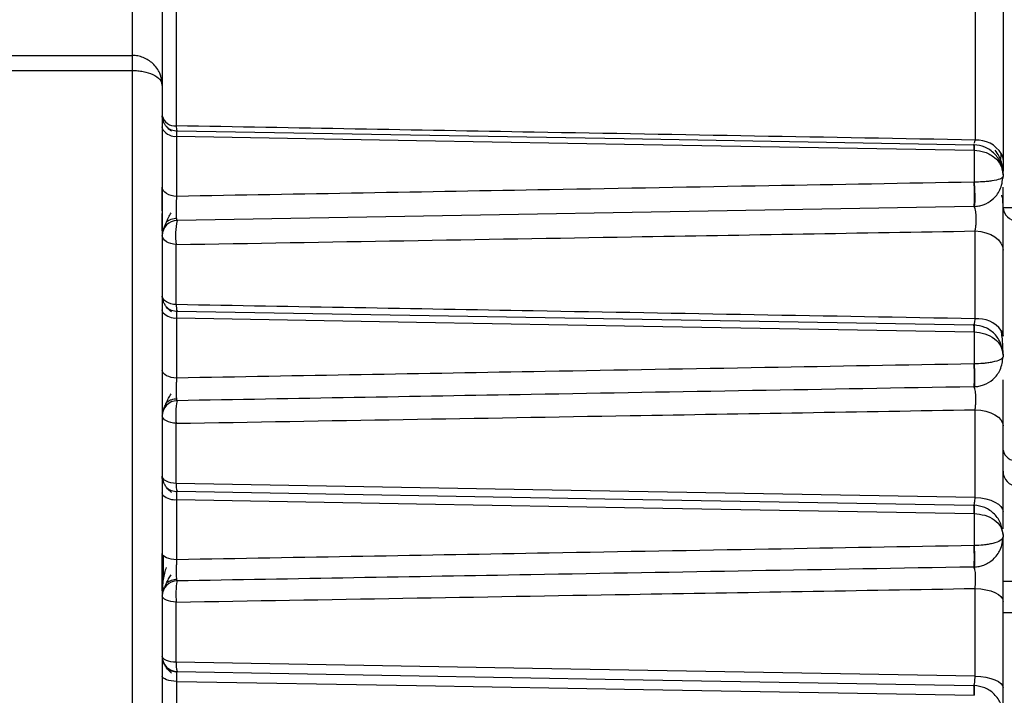
# Model space of a CAD drawing. Units: millimetres. Extents: x 1499 to 2688, y 76 to 917.
# Drawn here: x 1708 to 1712, y 790 to 792 of the extents above; entities that cross this region are included whole.
import ezdxf

# ---------------------------------------------------------------- set-up
doc = ezdxf.new("R2010")
doc.units = ezdxf.units.MM
doc.header["$LTSCALE"] = 0.2
doc.header["$PDSIZE"] = -1
doc.dimstyles.new('EFORT-ST', dxfattribs={"dimtxt": 7.5, "dimasz": 7.5, "dimexe": 1.25, "dimexo": 0.625, "dimtad": 1, "dimlfac": 10, "dimdsep": 46, "dimtxsty": 'Standard', "dimcen": 2.5, "dimclrd": 3, "dimclre": 3, "dimadec": 0, "dimazin": 0, "dimtfac": 1, "dimtmove": 0, "dimatfit": 3, "dimfxl": 1, "dimarcsym": 0})

# ---------------------------------------------------------------- blocks, each defined once
blk = doc.blocks.new('*D269')
at = {"color": 3, "lineweight": -2}
blk.add_line((1641.2991, 818.0933), (1596.3356, 823.4913), dxfattribs=at)
at = {"color": 3}
blk.add_solid([(1596.4846, 824.7324), (1596.1867, 822.2502), (1588.8891, 824.3853)], dxfattribs=at)
at = {"layer": 'Defpoints', "color": 0}
for p in [(1588.8891, 824.3853), (1896.5003, 787.4556)]:
    blk.add_point(p, dxfattribs=at)
at = {"color": 0, "insert": (1623.0621, 824.6891), "char_height": 7.5, "attachment_point": 5, "rotation": 353.1542}
blk.add_mtext('R3098.2', dxfattribs=at)

msp = doc.modelspace()

# ---------------------------------------------------------------- linework, layer by layer
at = {"color": 7, "linetype": 'Continuous', "lineweight": 25}
for p, q in [((1708.7086, 792.8738), (1708.7086, 791.7438)), ((1708.8086, 792.8738), (1708.8086, 791.6438)), ((1711.5156, 792.756), (1711.5156, 791.4623)), ((1711.6086, 792.6887), (1711.6086, 791.3939)), ((1708.2586, 791.7438), (1708.7086, 791.7438)), ((1708.2586, 791.6938), (1708.7086, 791.6938)), ((1708.7086, 791.6938), (1708.7086, 783.1938)), ((1708.8086, 791.6438), (1708.8086, 784.1938)), ((1708.8575, 791.4908), (1708.8578, 791.4929)), ((1708.8569, 791.2748), (1708.8569, 791.4747)), ((1711.5104, 791.4466), (1711.5119, 791.4489)), ((1711.5121, 791.4466), (1711.5104, 791.4466)), ((1711.5121, 791.4285), (1711.5121, 791.3219)), ((1711.6086, 791.3939), (1711.6086, 791.3576)), ((1711.6086, 791.3466), (1711.6086, 791.3545)), ((1711.6086, 791.3466), (1711.6086, 791.3409)), ((1711.6086, 791.335), (1711.6086, 791.3409)), ((1711.5104, 791.2409), (1708.8578, 791.1946)), ((1711.5104, 791.2409), (1711.5121, 791.241)), ((1711.6086, 791.2378), (1711.6586, 791.2378)), ((1708.8551, 790.9143), (1708.8551, 791.1144)), ((1711.6086, 790.8091), (1711.6086, 791.0962)), ((1708.8569, 790.67), (1708.8569, 790.8699)), ((1708.8574, 790.8902), (1708.8578, 790.8929)), ((1711.5121, 790.8466), (1711.5104, 790.8466)), ((1711.5121, 790.8236), (1711.5121, 790.7171)), ((1711.6066, 790.8209), (1711.6038, 790.8209)), ((1711.6086, 790.7466), (1711.6086, 790.7516)), ((1711.6086, 790.7466), (1711.6086, 790.7409)), ((1711.5104, 790.6409), (1711.5121, 790.641)), ((1708.8551, 790.3192), (1708.8551, 790.5193)), ((1711.6086, 790.2243), (1711.6086, 790.5114)), ((1708.8086, 790.3352), (1708.8086, 790.3429)), ((1708.8574, 790.2896), (1708.8578, 790.2929)), ((1708.8569, 790.0652), (1708.8569, 790.2652)), ((1711.5121, 790.2466), (1711.5104, 790.2466)), ((1711.5121, 790.2188), (1711.5121, 790.1123)), ((1711.6086, 790.1466), (1711.6086, 790.1409)), ((1711.5104, 790.0409), (1711.5121, 790.041)), ((1711.6086, 789.9938), (1711.656, 789.9938)), ((1708.8551, 789.7241), (1708.8551, 789.9242)), ((1711.6086, 789.6394), (1711.6086, 789.9266)), ((1711.6686, 789.8885), (1711.6086, 789.8885)), ((1708.8569, 789.4605), (1708.8569, 789.6604)), ((1711.5121, 789.6466), (1711.5104, 789.6466))]:
    msp.add_line(p, q, dxfattribs=at)
at = {"color": 8, "linetype": 'Continuous', "lineweight": 25}
for p, q in [((1708.8551, 792.8438), (1708.8551, 791.5094)), ((1711.5137, 791.4518), (1711.5156, 791.4623)), ((1711.6059, 790.8226), (1711.6052, 790.8209))]:
    msp.add_line(p, q, dxfattribs=at)
at = {"color": 7, "linetype": 'Continuous', "lineweight": 25, "flags": 128}
for points in [[(1708.8123, 791.5242), (1708.8096, 791.5333), (1708.8086, 791.5429)], [(1708.8119, 791.4952), (1708.8096, 791.5004), (1708.8086, 791.5064)], [(1708.8578, 791.4929), (1710.3465, 791.4669), (1711.5104, 791.4466)], [(1708.8569, 791.4747), (1709.6551, 791.4608), (1710.411, 791.4476), (1711.5119, 791.4285)], [(1711.6028, 791.417), (1711.6069, 791.4067), (1711.6086, 791.3939)], [(1708.8569, 791.2748), (1708.8474, 791.2755), (1708.8383, 791.2774), (1708.83, 791.2802), (1708.8227, 791.284), (1708.8167, 791.2885), (1708.8123, 791.2936), (1708.8096, 791.2992), (1708.8086, 791.3049)], [(1708.8551, 791.1144), (1708.8459, 791.1153), (1708.8371, 791.1173), (1708.8291, 791.1202), (1708.8221, 791.1239), (1708.8163, 791.1285), (1708.8121, 791.1335), (1708.8095, 791.139), (1708.8086, 791.1446)], [(1711.5156, 790.8673), (1711.5156, 790.9046), (1711.5156, 790.9417), (1711.5156, 790.9785), (1711.5156, 791.0152), (1711.5156, 791.0516), (1711.5156, 791.0878), (1711.5156, 791.1237), (1711.5156, 791.1595)], [(1711.5156, 791.1595), (1711.5341, 791.1575), (1711.5517, 791.1534), (1711.5678, 791.1473), (1711.5818, 791.1395), (1711.5932, 791.13), (1711.6017, 791.1195), (1711.6069, 791.108), (1711.6086, 791.0962)], [(1708.8123, 790.9242), (1708.8096, 790.9333), (1708.8086, 790.9429)], [(1708.8551, 790.9143), (1708.8459, 790.9152), (1708.8371, 790.917), (1708.8291, 790.9198), (1708.8221, 790.9233), (1708.8163, 790.9276), (1708.8121, 790.9324), (1708.8095, 790.9376), (1708.8086, 790.9429)], [(1708.8119, 790.8873), (1708.8096, 790.8918), (1708.8086, 790.8969)], [(1708.8569, 790.8699), (1709.6551, 790.856), (1710.411, 790.8428), (1711.5119, 790.8236)], [(1708.8578, 790.8929), (1710.3422, 790.867), (1711.5104, 790.8466)], [(1711.6028, 790.8287), (1711.6069, 790.82), (1711.6086, 790.8091)], [(1708.8569, 790.67), (1708.8474, 790.6706), (1708.8383, 790.6722), (1708.83, 790.6746), (1708.8227, 790.6778), (1708.8167, 790.6816), (1708.8123, 790.6859), (1708.8096, 790.6906), (1708.8086, 790.6954)], [(1708.8551, 790.5193), (1708.8459, 790.5201), (1708.8371, 790.5217), (1708.8291, 790.5241), (1708.8221, 790.5273), (1708.8163, 790.5311), (1708.8121, 790.5353), (1708.8095, 790.5399), (1708.8086, 790.5446)], [(1711.5156, 790.2724), (1711.5156, 790.3095), (1711.5156, 790.3464), (1711.5156, 790.3831), (1711.5156, 790.4197), (1711.5156, 790.4562), (1711.5156, 790.4924), (1711.5156, 790.5286), (1711.5156, 790.5645)], [(1711.5156, 790.5645), (1711.5341, 790.5629), (1711.5517, 790.5595), (1711.5678, 790.5544), (1711.5818, 790.5477), (1711.5932, 790.5398), (1711.6017, 790.5309), (1711.6069, 790.5213), (1711.6086, 790.5114)], [(1708.8123, 790.3241), (1708.8096, 790.3333), (1708.8086, 790.3429)], [(1708.8551, 790.3192), (1708.8459, 790.3199), (1708.8371, 790.3215), (1708.8291, 790.3237), (1708.8221, 790.3267), (1708.8163, 790.3302), (1708.8121, 790.3342), (1708.8095, 790.3385), (1708.8086, 790.3429)], [(1711.5156, 790.2724), (1710.0424, 790.2983), (1708.8551, 790.3192)], [(1708.8119, 790.2794), (1708.8096, 790.2832), (1708.8086, 790.2874)], [(1708.8578, 790.2929), (1710.3443, 790.267), (1711.5104, 790.2466)], [(1708.8569, 790.2652), (1709.6551, 790.2512), (1710.411, 790.238), (1711.5119, 790.2188)], [(1711.5156, 790.2724), (1711.5341, 790.2709), (1711.5517, 790.2678), (1711.5678, 790.2632), (1711.5818, 790.2572), (1711.5932, 790.25), (1711.6017, 790.2419), (1711.6069, 790.2333), (1711.6086, 790.2243)], [(1708.8569, 790.0652), (1708.8474, 790.0658), (1708.8383, 790.067), (1708.83, 790.069), (1708.8227, 790.0715), (1708.8167, 790.0746), (1708.8123, 790.0781), (1708.8096, 790.0819), (1708.8086, 790.0859)], [(1711.5156, 789.6775), (1711.5156, 789.7144), (1711.5156, 789.7512), (1711.5156, 789.7878), (1711.5156, 789.8244), (1711.5156, 789.8609), (1711.5156, 789.8972), (1711.5156, 789.9335), (1711.5156, 789.9696)], [(1711.5156, 789.9696), (1711.5341, 789.9683), (1711.5517, 789.9655), (1711.5678, 789.9614), (1711.5818, 789.956), (1711.5932, 789.9496), (1711.6017, 789.9424), (1711.6069, 789.9346), (1711.6086, 789.9266)], [(1708.8551, 789.9242), (1708.8459, 789.9248), (1708.8371, 789.9261), (1708.8291, 789.9281), (1708.8221, 789.9307), (1708.8163, 789.9337), (1708.8121, 789.9371), (1708.8095, 789.9408), (1708.8086, 789.9446)], [(1708.8551, 789.7241), (1708.8459, 789.7247), (1708.8371, 789.7259), (1708.8291, 789.7277), (1708.8221, 789.7301), (1708.8163, 789.7329), (1708.8121, 789.736), (1708.8095, 789.7394), (1708.8086, 789.7429)], [(1711.5156, 789.6775), (1710.0416, 789.7033), (1708.8551, 789.7241)], [(1708.8578, 789.6929), (1710.346, 789.6669), (1711.5104, 789.6466)], [(1708.8569, 789.6604), (1708.8474, 789.6609), (1708.8383, 789.6619), (1708.83, 789.6636), (1708.8227, 789.6657), (1708.8167, 789.6684), (1708.8123, 789.6713), (1708.8096, 789.6745), (1708.8086, 789.6779)], [(1708.8569, 789.6604), (1709.6549, 789.6465), (1710.4108, 789.6332), (1711.5119, 789.614)], [(1711.5156, 789.6775), (1711.5341, 789.6763), (1711.5517, 789.6738), (1711.5678, 789.6702), (1711.5818, 789.6654), (1711.5932, 789.6598), (1711.6017, 789.6534), (1711.6069, 789.6466), (1711.6086, 789.6394)]]:
    msp.add_lwpolyline(points, dxfattribs=at)
at = {"color": 7, "linetype": 'Continuous', "lineweight": 25}
for centre, radius, start, end in [((1708.8506, 791.5522), 0.043, 192.4024, 276.013), ((1708.8904, 791.5065), 0.0354, 175.4013, 202.6584), ((1711.6557, 791.2405), 0.0471, 183.3214, 270.39), ((1708.8586, 791.1446), 0.05, 90.9998, 180), ((1709.076, 791.1474), 0.2233, 167.7741, 188.4938), ((1708.9091, 790.9101), 0.0541, 175.5102, 198.4471), ((1708.8586, 790.5446), 0.05, 90.9999, 180), ((1709.0846, 790.549), 0.2314, 168.6359, 187.3891), ((1711.6515, 790.4383), 0.0437, 191.1858, 275.9858), ((1711.6586, 790.3596), 0.05, 180, 267), ((1708.9301, 790.3134), 0.0752, 175.5722, 195.7965), ((1708.8586, 789.9446), 0.05, 90.9999, 180), ((1709.0858, 789.9509), 0.2322, 169.1438, 186.6046), ((1708.8586, 789.7429), 0.05, 180, 269.0001), ((1708.9525, 789.7166), 0.0976, 175.5739, 194.0142)]:
    msp.add_arc(centre, radius, start, end, dxfattribs=at)
at = {"color": 8, "linetype": 'Continuous', "lineweight": 25}
for centre, radius, start, end in [((1708.8526, 791.525), 0.0505, 216.2308, 274.8636), ((1711.5205, 791.3651), 0.0973, 32.209, 92.8684), ((1708.8515, 790.9229), 0.0532, 222.0036, 275.8168), ((1711.5234, 790.7672), 0.1005, 37.7512, 94.4324), ((1708.8506, 790.3232), 0.0583, 228.5438, 276.2376)]:
    msp.add_arc(centre, radius, start, end, dxfattribs=at)
at = {"color": 7, "linetype": 'Continuous', "lineweight": 25}
for points, knots in [([(1708.7086, 791.7438), (1708.7086, 791.743), (1708.7086, 791.7415), (1708.7086, 791.73), (1708.7086, 791.7134), (1708.7086, 791.7003), (1708.7086, 791.6938)], [0, 0, 0, 0, 0.250032, 0.5, 0.749968, 1, 1, 1, 1]), ([(1708.8086, 791.6438), (1708.807, 791.6576), (1708.8038, 791.6844), (1708.7796, 791.7177), (1708.7515, 791.7356), (1708.7271, 791.7428), (1708.7148, 791.7435), (1708.7086, 791.7438)], [0, 0, 0, 0, 0.278354, 0.538956, 0.776487, 0.889313, 1, 1, 1, 1]), ([(1708.7086, 791.6938), (1708.7147, 791.6936), (1708.7271, 791.6933), (1708.7516, 791.6897), (1708.7796, 791.6808), (1708.8038, 791.6641), (1708.807, 791.6507), (1708.8086, 791.6438)], [0, 0, 0, 0, 0.110597, 0.223889, 0.461003, 0.72137, 1, 1, 1, 1]), ([(1708.8391, 791.4917), (1708.8333, 791.4964), (1708.8243, 791.5036), (1708.8161, 791.5157), (1708.8134, 791.5216), (1708.8121, 791.5247)], [0, 0, 0, 0, 0.480774, 0.736204, 1, 1, 1, 1]), ([(1708.8579, 791.4917), (1708.8548, 791.4919), (1708.8485, 791.4923), (1708.8393, 791.4952), (1708.8303, 791.4997), (1708.8253, 791.5042), (1708.8227, 791.5065)], [0, 0, 0, 0, 0.233048, 0.480041, 0.737294, 1, 1, 1, 1]), ([(1711.5156, 791.4623), (1711.026, 791.471), (1710.1392, 791.4867), (1709.2523, 791.5024), (1708.8551, 791.5094)], [0, 0, 0, 0, 0.552139, 1, 1, 1, 1]), ([(1711.5104, 791.4466), (1711.5105, 791.4464), (1711.5107, 791.4459), (1711.511, 791.4422), (1711.5112, 791.4365), (1711.5112, 791.4311), (1711.5113, 791.4285)], [0, 0, 0, 0, 0.2469469, 0.4999867, 0.7530334, 1, 1, 1, 1]), ([(1711.5121, 791.4466), (1711.5121, 791.4466), (1711.5121, 791.4466), (1711.5122, 791.4465), (1711.5123, 791.446), (1711.5123, 791.4441), (1711.5123, 791.4414), (1711.5123, 791.4397), (1711.5122, 791.4367), (1711.5121, 791.4329), (1711.5119, 791.4305), (1711.5119, 791.4291), (1711.5119, 791.4286), (1711.5119, 791.4285)], [0, 0, 0, 0, 0.003882, 0.036737, 0.13094, 0.498099, 0.50523, 0.568425, 0.749147, 0.87464, 0.959708, 0.985371, 1, 1, 1, 1]), ([(1711.6086, 791.3466), (1711.6072, 791.3596), (1711.6042, 791.3854), (1711.5817, 791.4182), (1711.5498, 791.4412), (1711.5244, 791.4448), (1711.5121, 791.4466)], [0, 0, 0, 0, 0.256973, 0.509757, 0.762362, 1, 1, 1, 1]), ([(1711.5121, 791.4284), (1711.5244, 791.427), (1711.5498, 791.424), (1711.5817, 791.4052), (1711.6042, 791.3784), (1711.6072, 791.3573), (1711.6086, 791.3466)], [0, 0, 0, 0, 0.2376835, 0.4899988, 0.7429619, 1, 1, 1, 1]), ([(1711.6086, 791.3473), (1711.6085, 791.3541), (1711.6082, 791.3675), (1711.6035, 791.3891), (1711.5955, 791.41), (1711.587, 791.4221), (1711.5828, 791.4281)], [0, 0, 0, 0, 0.2531003, 0.5046759, 0.7541134, 1, 1, 1, 1]), ([(1711.6004, 791.3955), (1711.6008, 791.3979), (1711.6018, 791.4029), (1711.6025, 791.4125), (1711.6028, 791.4173)], [0, 0, 0, 0, 0.493818, 1, 1, 1, 1]), ([(1711.6086, 791.3409), (1711.6066, 791.338), (1711.6031, 791.3329), (1711.5794, 791.3272), (1711.557, 791.3243), (1711.5376, 791.3225), (1711.5217, 791.3222), (1711.5121, 791.3219)], [0, 0, 0, 0, 0.356423, 0.639113, 0.748433, 0.847859, 1, 1, 1, 1]), ([(1711.5121, 791.241), (1711.5173, 791.2414), (1711.5278, 791.2423), (1711.5499, 791.2486), (1711.5778, 791.2653), (1711.6032, 791.2983), (1711.6067, 791.3257), (1711.6086, 791.3409)], [0, 0, 0, 0, 0.082088, 0.167346, 0.373635, 0.651941, 1, 1, 1, 1]), ([(1708.8086, 791.2267), (1708.8086, 791.2358), (1708.8086, 791.2542), (1708.8086, 791.2816), (1708.8086, 791.2972), (1708.8086, 791.3049)], [0, 0, 0, 0, 0.331849, 0.667696, 1, 1, 1, 1]), ([(1711.5119, 791.3219), (1711.284, 791.3179), (1710.8128, 791.3095), (1709.9278, 791.2938), (1709.2706, 791.2821), (1708.8569, 791.2748)], [0, 0, 0, 0, 0.257469, 0.5325, 1, 1, 1, 1]), ([(1711.5113, 791.3219), (1711.5114, 791.3186), (1711.5118, 791.3115), (1711.5123, 791.2984), (1711.5126, 791.2836), (1711.5126, 791.2688), (1711.5123, 791.2561), (1711.5117, 791.247), (1711.5111, 791.2418), (1711.5106, 791.2412), (1711.5104, 791.2409)], [0, 0, 0, 0, 0.107702, 0.22897, 0.361332, 0.500027, 0.638718, 0.771069, 0.89232, 1, 1, 1, 1]), ([(1711.5121, 791.3219), (1711.5124, 791.3186), (1711.513, 791.3116), (1711.5137, 791.2984), (1711.5142, 791.2837), (1711.5144, 791.2689), (1711.5142, 791.2561), (1711.5137, 791.2471), (1711.513, 791.2419), (1711.5124, 791.2413), (1711.5121, 791.241)], [0, 0, 0, 0, 0.10771, 0.228978, 0.361331, 0.500013, 0.638692, 0.771039, 0.892299, 1, 1, 1, 1]), ([(1711.6086, 791.0962), (1711.6086, 791.1078), (1711.6086, 791.131), (1711.6086, 791.1726), (1711.6086, 791.2153), (1711.6086, 791.2558), (1711.6086, 791.2874), (1711.6086, 791.301), (1711.6086, 791.3059)], [0, 0, 0, 0, 0.178953, 0.358645, 0.538091, 0.717562, 0.897363, 1, 1, 1, 1]), ([(1708.8578, 791.1946), (1708.8575, 791.195), (1708.857, 791.1957), (1708.8564, 791.2016), (1708.8559, 791.2105), (1708.8557, 791.222), (1708.8556, 791.2353), (1708.8558, 791.2493), (1708.8563, 791.263), (1708.8567, 791.2709), (1708.8569, 791.2748)], [0, 0, 0, 0, 0.125304, 0.250451, 0.375446, 0.500312, 0.625128, 0.749958, 0.874875, 1, 1, 1, 1]), ([(1711.6086, 791.2316), (1711.6086, 791.2338), (1711.6086, 791.2437), (1711.6084, 791.2576), (1711.6073, 791.2704), (1711.6057, 791.2766), (1711.6034, 791.2767), (1711.6027, 791.2767)], [0, 0, 0, 0, 0.085572, 0.382003, 0.650337, 0.896849, 1, 1, 1, 1]), ([(1711.5156, 791.1595), (1711.5163, 791.1634), (1711.5177, 791.1711), (1711.5189, 791.1849), (1711.5193, 791.1989), (1711.5189, 791.2123), (1711.5178, 791.2242), (1711.5159, 791.2335), (1711.5133, 791.2398), (1711.5114, 791.2406), (1711.5104, 791.2409)], [0, 0, 0, 0, 0.125942, 0.248618, 0.369265, 0.489846, 0.61229, 0.738023, 0.867524, 1, 1, 1, 1]), ([(1708.8086, 791.1595), (1708.8086, 791.1595), (1708.8086, 791.1632), (1708.8086, 791.1769), (1708.8086, 791.1967), (1708.8086, 791.2116), (1708.8086, 791.2176)], [0, 0, 0, 0, 0.001237, 0.375786, 0.750374, 1, 1, 1, 1]), ([(1708.8121, 791.163), (1708.8133, 791.1662), (1708.8157, 791.1723), (1708.8216, 791.1876), (1708.8288, 791.2039), (1708.8348, 791.215), (1708.8377, 791.2203)], [0, 0, 0, 0, 0.280692, 0.539084, 0.777712, 1, 1, 1, 1]), ([(1708.822, 791.1887), (1708.8245, 791.1907), (1708.8294, 791.1946), (1708.8383, 791.1987), (1708.8475, 791.2014), (1708.8538, 791.2019), (1708.8568, 791.2021)], [0, 0, 0, 0, 0.262704, 0.519956, 0.76695, 1, 1, 1, 1]), ([(1708.8551, 791.1144), (1709.3605, 791.1229), (1710.2474, 791.138), (1711.1341, 791.153), (1711.5156, 791.1595)], [0, 0, 0, 0, 0.569734, 1, 1, 1, 1]), ([(1708.8391, 790.8904), (1708.8332, 790.8954), (1708.8242, 790.9032), (1708.8161, 790.9157), (1708.8134, 790.9216), (1708.8121, 790.9246)], [0, 0, 0, 0, 0.477926, 0.733741, 1, 1, 1, 1]), ([(1708.8578, 790.8914), (1708.8548, 790.8916), (1708.8485, 790.892), (1708.8393, 790.8948), (1708.8303, 790.8994), (1708.8253, 790.9038), (1708.8227, 790.9061)], [0, 0, 0, 0, 0.233048, 0.480041, 0.737293, 1, 1, 1, 1]), ([(1711.5156, 790.8673), (1711.025, 790.876), (1710.1382, 790.8917), (1709.2514, 790.9073), (1708.8551, 790.9143)], [0, 0, 0, 0, 0.5531975, 1, 1, 1, 1]), ([(1711.5104, 790.8466), (1711.511, 790.847), (1711.5123, 790.8477), (1711.5143, 790.8538), (1711.5151, 790.8622), (1711.5156, 790.8673)], [0, 0, 0, 0, 0.2852017, 0.5671007, 1, 1, 1, 1]), ([(1711.5104, 790.8466), (1711.5105, 790.8463), (1711.5107, 790.8457), (1711.511, 790.8409), (1711.5112, 790.8336), (1711.5112, 790.8269), (1711.5113, 790.8237)], [0, 0, 0, 0, 0.246053, 0.49999, 0.753933, 1, 1, 1, 1]), ([(1711.5121, 790.8466), (1711.5121, 790.8466), (1711.5121, 790.8466), (1711.5121, 790.8466), (1711.5122, 790.8465), (1711.5123, 790.8459), (1711.5124, 790.8421), (1711.5123, 790.8336), (1711.512, 790.8269), (1711.5119, 790.8236)], [0, 0, 0, 0, 0.001123, 0.009882, 0.034224, 0.127345, 0.49884, 0.753369, 1, 1, 1, 1]), ([(1711.6086, 790.7466), (1711.6071, 790.7597), (1711.6042, 790.7855), (1711.5816, 790.8183), (1711.5497, 790.8412), (1711.5244, 790.8448), (1711.5121, 790.8466)], [0, 0, 0, 0, 0.259275, 0.512985, 0.764172, 1, 1, 1, 1]), ([(1711.5121, 790.8236), (1711.5244, 790.8222), (1711.5497, 790.8194), (1711.5816, 790.8018), (1711.6042, 790.7766), (1711.6071, 790.7567), (1711.6086, 790.7466)], [0, 0, 0, 0, 0.235779, 0.486633, 0.740602, 1, 1, 1, 1]), ([(1711.6086, 790.7484), (1711.6086, 790.7535), (1711.6086, 790.7636), (1711.6077, 790.7837), (1711.606, 790.8055), (1711.6039, 790.8211), (1711.6028, 790.8287)], [0, 0, 0, 0, 0.269222, 0.525825, 0.769473, 1, 1, 1, 1]), ([(1711.6086, 790.7409), (1711.6067, 790.7374), (1711.6033, 790.7309), (1711.5804, 790.7239), (1711.5583, 790.7202), (1711.5384, 790.7179), (1711.5221, 790.7174), (1711.5121, 790.7171)], [0, 0, 0, 0, 0.335863, 0.615619, 0.730307, 0.83458, 1, 1, 1, 1]), ([(1711.5121, 790.641), (1711.5175, 790.6414), (1711.5284, 790.6423), (1711.5509, 790.649), (1711.5786, 790.6661), (1711.6035, 790.6991), (1711.6068, 790.7262), (1711.6086, 790.7409)], [0, 0, 0, 0, 0.089027, 0.180973, 0.39677, 0.671724, 1, 1, 1, 1]), ([(1711.5119, 790.7171), (1711.2798, 790.713), (1710.8039, 790.7045), (1709.919, 790.6888), (1709.266, 790.6773), (1708.8569, 790.67)], [0, 0, 0, 0, 0.262185, 0.537743, 1, 1, 1, 1]), ([(1711.5113, 790.7171), (1711.5114, 790.7136), (1711.5117, 790.7064), (1711.5121, 790.6936), (1711.5123, 790.6797), (1711.5122, 790.6662), (1711.512, 790.6547), (1711.5115, 790.6465), (1711.511, 790.6418), (1711.5106, 790.6412), (1711.5104, 790.6409)], [0, 0, 0, 0, 0.109494, 0.231276, 0.36289, 0.500031, 0.637167, 0.768768, 0.89053, 1, 1, 1, 1]), ([(1711.5121, 790.7171), (1711.5124, 790.7137), (1711.5128, 790.7064), (1711.5134, 790.6937), (1711.5138, 790.6798), (1711.514, 790.6663), (1711.5138, 790.6548), (1711.5134, 790.6466), (1711.5128, 790.6418), (1711.5124, 790.6413), (1711.5121, 790.641)], [0, 0, 0, 0, 0.109488, 0.231259, 0.362859, 0.499988, 0.637118, 0.768724, 0.890503, 1, 1, 1, 1]), ([(1708.8578, 790.5946), (1708.8575, 790.595), (1708.8571, 790.5956), (1708.8566, 790.6009), (1708.8562, 790.6089), (1708.856, 790.6195), (1708.8559, 790.6318), (1708.8561, 790.6449), (1708.8564, 790.6582), (1708.8567, 790.6661), (1708.8569, 790.67)], [0, 0, 0, 0, 0.125258, 0.250381, 0.375389, 0.500295, 0.625159, 0.750018, 0.87492, 1, 1, 1, 1]), ([(1711.5104, 790.6409), (1711.0194, 790.6324), (1710.1352, 790.6169), (1709.251, 790.6015), (1708.8578, 790.5946)], [0, 0, 0, 0, 0.555313, 1, 1, 1, 1]), ([(1711.5156, 790.5645), (1711.5161, 790.5685), (1711.5172, 790.5763), (1711.518, 790.5896), (1711.5182, 790.6028), (1711.5178, 790.6152), (1711.5167, 790.626), (1711.515, 790.6343), (1711.5129, 790.6399), (1711.5112, 790.6406), (1711.5104, 790.6409)], [0, 0, 0, 0, 0.124867, 0.247493, 0.368949, 0.490666, 0.614036, 0.740015, 0.868864, 1, 1, 1, 1]), ([(1711.6086, 790.5114), (1711.6086, 790.5231), (1711.6086, 790.5467), (1711.6086, 790.5869), (1711.6086, 790.6263), (1711.6086, 790.6529), (1711.6086, 790.6637), (1711.6086, 790.6638)], [0, 0, 0, 0, 0.248234, 0.498042, 0.747681, 0.997492, 1, 1, 1, 1]), ([(1708.8121, 790.563), (1708.8134, 790.5662), (1708.8157, 790.5723), (1708.8217, 790.5869), (1708.829, 790.6022), (1708.8351, 790.6126), (1708.838, 790.6176)], [0, 0, 0, 0, 0.280169, 0.538406, 0.777246, 1, 1, 1, 1]), ([(1708.8222, 790.5878), (1708.8247, 790.5899), (1708.8296, 790.5939), (1708.8385, 790.598), (1708.8477, 790.6007), (1708.854, 790.6011), (1708.857, 790.6013)], [0, 0, 0, 0, 0.262705, 0.519956, 0.76695, 1, 1, 1, 1]), ([(1708.8551, 790.5193), (1709.359, 790.5279), (1710.2459, 790.5429), (1711.1327, 790.558), (1711.5156, 790.5645)], [0, 0, 0, 0, 0.568143, 1, 1, 1, 1]), ([(1708.839, 790.2889), (1708.8332, 790.2944), (1708.8242, 790.3027), (1708.8161, 790.3156), (1708.8135, 790.3215), (1708.8121, 790.3246)], [0, 0, 0, 0, 0.4753, 0.7315, 1, 1, 1, 1]), ([(1708.8578, 790.291), (1708.8548, 790.2912), (1708.8485, 790.2916), (1708.8392, 790.2945), (1708.8303, 790.299), (1708.8252, 790.3034), (1708.8227, 790.3056)], [0, 0, 0, 0, 0.233047, 0.48004, 0.737293, 1, 1, 1, 1]), ([(1711.5104, 790.2466), (1711.5111, 790.2471), (1711.5124, 790.2479), (1711.5145, 790.2558), (1711.5152, 790.2661), (1711.5156, 790.2724)], [0, 0, 0, 0, 0.285572, 0.567622, 1, 1, 1, 1]), ([(1711.5104, 790.2466), (1711.5105, 790.2463), (1711.5108, 790.2455), (1711.5111, 790.2396), (1711.5112, 790.2307), (1711.5112, 790.2227), (1711.5113, 790.2188)], [0, 0, 0, 0, 0.245112, 0.499986, 0.754867, 1, 1, 1, 1]), ([(1711.5121, 790.2466), (1711.5122, 790.2462), (1711.5124, 790.2455), (1711.5125, 790.2396), (1711.5124, 790.2307), (1711.5122, 790.2227), (1711.5121, 790.2188)], [0, 0, 0, 0, 0.245128, 0.500005, 0.75488, 1, 1, 1, 1]), ([(1711.6086, 790.1466), (1711.6071, 790.1598), (1711.6042, 790.1857), (1711.5815, 790.2184), (1711.5496, 790.2412), (1711.5243, 790.2448), (1711.5121, 790.2466)], [0, 0, 0, 0, 0.261849, 0.516579, 0.766185, 1, 1, 1, 1]), ([(1711.5121, 790.2188), (1711.5243, 790.2175), (1711.5495, 790.2149), (1711.5814, 790.1984), (1711.6042, 790.1748), (1711.6071, 790.1561), (1711.6086, 790.1466)], [0, 0, 0, 0, 0.2336551, 0.4828875, 0.7379699, 1, 1, 1, 1]), ([(1711.6086, 790.1685), (1711.6086, 790.1698), (1711.6086, 790.1808), (1711.6086, 790.204), (1711.6086, 790.2243)], [0, 0, 0, 0, 0.123469, 1, 1, 1, 1]), ([(1711.6086, 790.1409), (1711.6068, 790.1368), (1711.6035, 790.1291), (1711.5813, 790.1207), (1711.5597, 790.1162), (1711.5394, 790.1133), (1711.5226, 790.1127), (1711.5121, 790.1123)], [0, 0, 0, 0, 0.319832, 0.595509, 0.712818, 0.821234, 1, 1, 1, 1]), ([(1711.5121, 790.041), (1711.5176, 790.0415), (1711.5289, 790.0424), (1711.5517, 790.0493), (1711.5792, 790.0667), (1711.6036, 790.0997), (1711.6069, 790.1265), (1711.6086, 790.1409)], [0, 0, 0, 0, 0.094813, 0.192442, 0.41472, 0.686185, 1, 1, 1, 1]), ([(1711.6086, 789.9266), (1711.6086, 789.9444), (1711.6086, 789.98), (1711.6086, 790.0376), (1711.6086, 790.0906), (1711.6086, 790.1323), (1711.6086, 790.1381), (1711.6086, 790.1409)], [0, 0, 0, 0, 0.186051, 0.372799, 0.559752, 0.780114, 1, 1, 1, 1]), ([(1708.8086, 789.9615), (1708.8086, 789.9644), (1708.8086, 789.9734), (1708.8086, 790.002), (1708.8086, 790.0435), (1708.8086, 790.0718), (1708.8086, 790.0859)], [0, 0, 0, 0, 0.127586, 0.38864, 0.695458, 1, 1, 1, 1]), ([(1711.5119, 790.1123), (1711.2837, 790.1082), (1710.8119, 790.0999), (1709.9269, 790.0842), (1709.2701, 790.0726), (1708.8569, 790.0652)], [0, 0, 0, 0, 0.257822, 0.533096, 1, 1, 1, 1]), ([(1711.5113, 790.1122), (1711.5114, 790.1088), (1711.5116, 790.1015), (1711.5119, 790.0892), (1711.512, 790.0762), (1711.512, 790.0638), (1711.5117, 790.0534), (1711.5114, 790.046), (1711.5109, 790.0417), (1711.5105, 790.0412), (1711.5104, 790.0409)], [0, 0, 0, 0, 0.111072, 0.23328, 0.364229, 0.500028, 0.635823, 0.766761, 0.88895, 1, 1, 1, 1]), ([(1711.5121, 790.1123), (1711.5123, 790.1088), (1711.5127, 790.1015), (1711.5132, 790.0892), (1711.5136, 790.0763), (1711.5137, 790.0639), (1711.5136, 790.0535), (1711.5132, 790.0461), (1711.5127, 790.0418), (1711.5123, 790.0412), (1711.5121, 790.041)], [0, 0, 0, 0, 0.111064, 0.23326, 0.364197, 0.499986, 0.635777, 0.76672, 0.888926, 1, 1, 1, 1]), ([(1708.8119, 790.0795), (1708.8118, 790.073), (1708.8117, 790.0601), (1708.8117, 790.039), (1708.8116, 790.0181), (1708.8117, 790.0059), (1708.8117, 789.9997)], [0, 0, 0, 0, 0.249184, 0.499155, 0.74954, 1, 1, 1, 1]), ([(1708.8578, 789.9946), (1708.8576, 789.9949), (1708.8572, 789.9955), (1708.8567, 790.0003), (1708.8564, 790.0076), (1708.8562, 790.0172), (1708.8561, 790.0286), (1708.8562, 790.0409), (1708.8565, 790.0535), (1708.8568, 790.0613), (1708.8569, 790.0652)], [0, 0, 0, 0, 0.125203, 0.250319, 0.375334, 0.50027, 0.625164, 0.750034, 0.87496, 1, 1, 1, 1]), ([(1708.8219, 790.0395), (1708.8197, 790.0333), (1708.815, 790.0205), (1708.811, 789.9984), (1708.8088, 789.9752), (1708.8087, 789.9621), (1708.8087, 789.9554)], [0, 0, 0, 0, 0.220981, 0.460728, 0.72039, 1, 1, 1, 1]), ([(1711.5104, 790.0409), (1711.0188, 790.0324), (1710.1346, 790.0169), (1709.2504, 790.0015), (1708.8578, 789.9946)], [0, 0, 0, 0, 0.55598, 1, 1, 1, 1]), ([(1711.5156, 789.9696), (1711.5163, 789.9777), (1711.5177, 789.9937), (1711.5171, 790.0186), (1711.5146, 790.0372), (1711.5118, 790.0397), (1711.5104, 790.0409)], [0, 0, 0, 0, 0.246816, 0.491246, 0.741327, 1, 1, 1, 1]), ([(1708.8121, 789.963), (1708.8134, 789.9661), (1708.8158, 789.9723), (1708.8218, 789.9862), (1708.8292, 790.0007), (1708.8353, 790.0105), (1708.8382, 790.0152)], [0, 0, 0, 0, 0.279499, 0.537598, 0.776702, 1, 1, 1, 1]), ([(1708.8223, 789.9871), (1708.8248, 789.9891), (1708.8298, 789.9932), (1708.8387, 789.9974), (1708.8479, 790), (1708.8541, 790.0005), (1708.8572, 790.0007)], [0, 0, 0, 0, 0.262706, 0.519957, 0.766951, 1, 1, 1, 1]), ([(1708.8551, 789.9242), (1709.3582, 789.9328), (1710.2451, 789.9479), (1711.1318, 789.963), (1711.5156, 789.9696)], [0, 0, 0, 0, 0.5672448, 1, 1, 1, 1]), ([(1708.8086, 789.7376), (1708.8086, 789.7375), (1708.8086, 789.7356), (1708.8086, 789.7227), (1708.8086, 789.7022), (1708.8086, 789.686), (1708.8086, 789.6779)], [0, 0, 0, 0, 0.0248137, 0.40509, 0.7043443, 1, 1, 1, 1]), ([(1708.839, 789.6874), (1708.8331, 789.6933), (1708.8241, 789.7023), (1708.816, 789.7156), (1708.8134, 789.7215), (1708.8121, 789.7246)], [0, 0, 0, 0, 0.4730379, 0.7295923, 1, 1, 1, 1]), ([(1708.8578, 789.6907), (1708.8547, 789.6909), (1708.8484, 789.6913), (1708.8392, 789.6941), (1708.8302, 789.6986), (1708.8252, 789.7029), (1708.8227, 789.7052)], [0, 0, 0, 0, 0.2330481, 0.4800417, 0.7372937, 1, 1, 1, 1]), ([(1708.8569, 789.6604), (1708.8569, 789.665), (1708.8568, 789.6742), (1708.857, 789.6846), (1708.8573, 789.6916), (1708.8576, 789.6925), (1708.8578, 789.6929)], [0, 0, 0, 0, 0.249934, 0.499858, 0.749818, 1, 1, 1, 1]), ([(1711.5104, 789.6466), (1711.5111, 789.6471), (1711.5126, 789.6482), (1711.5142, 789.6559), (1711.5152, 789.6659), (1711.5155, 789.6736), (1711.5156, 789.6775)], [0, 0, 0, 0, 0.284899, 0.565875, 0.783917, 1, 1, 1, 1]), ([(1711.5104, 789.6466), (1711.5105, 789.6462), (1711.5108, 789.6453), (1711.5111, 789.6382), (1711.5113, 789.6277), (1711.5113, 789.6185), (1711.5113, 789.614)], [0, 0, 0, 0, 0.244125, 0.499981, 0.755847, 1, 1, 1, 1]), ([(1711.5121, 789.6466), (1711.5122, 789.6461), (1711.5124, 789.6453), (1711.5125, 789.6382), (1711.5124, 789.6276), (1711.5122, 789.6184), (1711.5121, 789.614)], [0, 0, 0, 0, 0.244145, 0.500007, 0.755865, 1, 1, 1, 1]), ([(1711.6086, 789.5466), (1711.6071, 789.5598), (1711.6042, 789.5858), (1711.5814, 789.6186), (1711.5495, 789.6412), (1711.5243, 789.6448), (1711.5121, 789.6466)], [0, 0, 0, 0, 0.264744, 0.5206, 0.768437, 1, 1, 1, 1]), ([(1711.6086, 789.5729), (1711.6086, 789.5746), (1711.6086, 789.5822), (1711.6086, 789.6052), (1711.6086, 789.6281), (1711.6086, 789.6394)], [0, 0, 0, 0, 0.126954, 0.565315, 1, 1, 1, 1])]:
    msp.add_open_spline(points, degree=3, knots=knots, dxfattribs=at)
at = {"color": 8, "linetype": 'Continuous', "lineweight": 25}
for points, knots in [([(1708.8569, 791.4747), (1708.857, 791.4808), (1708.8571, 791.4889), (1708.8574, 791.4904), (1708.8575, 791.4908)], [0, 0, 0, 0, 0.745361, 1, 1, 1, 1]), ([(1708.8569, 790.8699), (1708.8569, 790.8736), (1708.857, 790.8809), (1708.8571, 790.8885), (1708.8574, 790.8897), (1708.8574, 790.8902)], [0, 0, 0, 0, 0.3725748, 0.7456832, 1, 1, 1, 1]), ([(1708.8569, 790.2652), (1708.8569, 790.2695), (1708.8569, 790.2783), (1708.8571, 790.2875), (1708.8573, 790.289), (1708.8574, 790.2896)], [0, 0, 0, 0, 0.372478, 0.745682, 1, 1, 1, 1])]:
    msp.add_open_spline(points, degree=3, knots=knots, dxfattribs=at)

# ---------------------------------------------------------------- dimensions: what is measured, and where the dimension line sits
dim = msp.add_radius_dim(center=(1896.5003, 787.4556), mpoint=(1588.8891, 824.3853), dimstyle='EFORT-ST')
dim.commit()
dim.dimension.update_dxf_attribs({"geometry": '*D269', "text_midpoint": (1619.197, 820.7467), "dimtype": 164})

doc.saveas('drawing.dxf')
